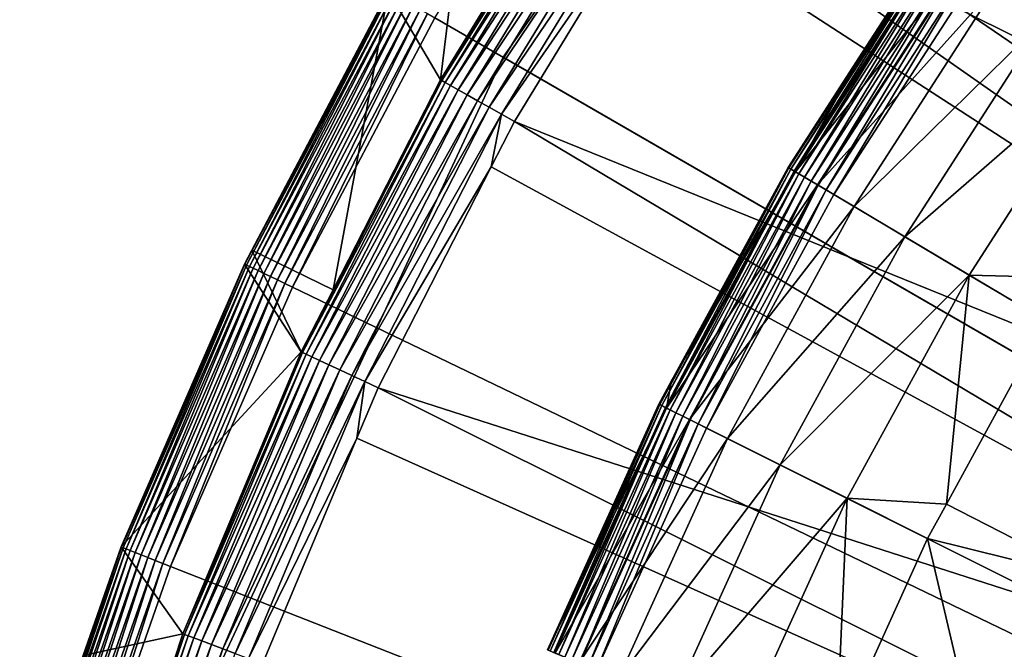
# Model space of a CAD drawing. Extents: x -23 to 23, y -172 to 23.
# Drawn here: x -22 to -17, y 8 to 11 of the extents above; entities that cross this region are included whole.
import ezdxf

# ---------------------------------------------------------------- set-up
doc = ezdxf.new("R2010")
doc.units = 0
doc.header["$MEASUREMENT"] = 0
for name, color, linetype in [('L3', 7, 'Continuous'), ('L4', 7, 'Continuous'), ('L5', 7, 'Continuous')]:
    doc.layers.add(name, color=color, linetype=linetype)

msp = doc.modelspace()

# ---------------------------------------------------------------- linework, layer by layer
at = {"layer": 'L3', "color": 7}
for points in [[(-16.80921, 11.73458), (-15.9078, 12.93027), (0, 0)], [(-17.87489, 10.62727, 0.247906), (-17.46025, 11.27842, 0.3), (-17.05146, 11.9037, 0.247906)], [(-17.05146, 11.9037, 0.247906), (-17.86325, 10.62035, 0.197394), (-17.87489, 10.62727, 0.247906)], [(-17.05146, 11.9037, 0.247906), (-17.04037, 11.89595, 0.197394), (-17.86325, 10.62035, 0.197394)], [(-17.04037, 11.89595, 0.197394), (-17.84426, 10.60905, 0.15), (-17.86325, 10.62035, 0.197394)], [(-17.04037, 11.89595, 0.197394), (-17.02224, 11.8833, 0.15), (-17.84426, 10.60905, 0.15)], [(-17.02224, 11.8833, 0.15), (-17.81848, 10.59373, 0.107164), (-17.84426, 10.60905, 0.15)], [(-17.01555, 11.87862, 4.218281), (-17.46025, 11.27842, 3.236021), (-17.83724, 10.60488, 4.218281)], [(-17.01555, 11.87862, 4.218281), (-17.83724, 10.60488, 4.218281), (-16.89697, 11.79585, 5.191042)], [(-17.02224, 11.8833, 0.15), (-16.99765, 11.86613, 0.107164), (-17.81848, 10.59373, 0.107164)], [(-17.05146, 11.9037, 0.247906), (-17.46025, 11.27842, 0.3), (-17.0552, 11.90631, 0.3)], [(-17.46025, 11.27842, 0.3), (-17.46025, 11.27842, 3.236021), (-17.0552, 11.90631, 0.3)], [(-17.0552, 11.90631, 0.3), (-17.46025, 11.27842, 3.236021), (-17.0552, 11.90631, 3.236021)], [(-17.0552, 11.90631, 3.236021), (-17.46025, 11.27842, 3.236021), (-17.01555, 11.87862, 4.218281)], [(-16.99765, 11.86613, 0.107164), (-17.78669, 10.57483, 0.070187), (-17.81848, 10.59373, 0.107164)], [(-16.99765, 11.86613, 0.107164), (-16.96733, 11.84496, 0.070187), (-17.78669, 10.57483, 0.070187)], [(-16.96733, 11.84496, 0.070187), (-17.74987, 10.55294, 0.040192), (-17.78669, 10.57483, 0.070187)], [(-16.96733, 11.84496, 0.070187), (-16.93221, 11.82044, 0.040192), (-17.74987, 10.55294, 0.040192)], [(-16.93221, 11.82044, 0.040192), (-17.70914, 10.52872, 0.018092), (-17.74987, 10.55294, 0.040192)], [(-16.93221, 11.82044, 0.040192), (-16.89335, 11.79331, 0.018092), (-17.70914, 10.52872, 0.018092)], [(-16.89697, 11.79585, 5.191042), (-17.83724, 10.60488, 4.218281), (-17.71294, 10.53098, 5.191042)], [(-16.89697, 11.79585, 5.191042), (-17.71294, 10.53098, 5.191042), (-16.70063, 11.65878, 6.144893)], [(-16.89335, 11.79331, 0.018092), (-17.66572, 10.50291, 0.004558), (-17.70914, 10.52872, 0.018092)], [(-16.89335, 11.79331, 0.018092), (-16.85193, 11.7644, 0.004558), (-17.66572, 10.50291, 0.004558)], [(-16.85193, 11.7644, 0.004558), (-17.62094, 10.47628), (-17.66572, 10.50291, 0.004558)], [(-16.85193, 11.7644, 0.004558), (-16.80921, 11.73458), (-17.62094, 10.47628)], [(0, 0), (-17.62094, 10.47628), (-16.80921, 11.73458)], [(-16.70063, 11.65878, 6.144893), (-17.71294, 10.53098, 5.191042), (-17.50711, 10.40861, 6.144893)], [(-16.70063, 11.65878, 6.144893), (-17.50711, 10.40861, 6.144893), (-16.42841, 11.46874, 7.070611)], [(-16.42841, 11.46874, 7.070611), (-17.50711, 10.40861, 6.144893), (-17.22174, 10.23895, 7.070611)], [(-16.42841, 11.46874, 7.070611), (-17.22174, 10.23895, 7.070611), (-16.08294, 11.22757, 7.959242)], [(-17.87489, 10.62727, 0.247906), (-17.87881, 10.62959, 0.3), (-17.46025, 11.27842, 0.3)], [(-17.87881, 10.62959, 0.3), (-17.87881, 10.62959, 3.236021), (-17.46025, 11.27842, 0.3)], [(-17.46025, 11.27842, 0.3), (-17.87881, 10.62959, 3.236021), (-17.46025, 11.27842, 3.236021)], [(-17.46025, 11.27842, 3.236021), (-17.87881, 10.62959, 3.236021), (-17.83724, 10.60488, 4.218281)], [(-16.08294, 11.22757, 7.959242), (-17.22174, 10.23895, 7.070611), (-16.85959, 10.02364, 7.959242)], [(-16.08294, 11.22757, 7.959242), (-16.85959, 10.02364, 7.959242), (-16.26735, 10.00786, 8.802191)], [(-18.60294, 9.294132, 0.247906), (-18.53542, 9.427283, 0.3), (-17.87489, 10.62727, 0.247906)], [(-17.87489, 10.62727, 0.247906), (-18.59084, 9.288082, 0.197394), (-18.60294, 9.294132, 0.247906)], [(-17.87489, 10.62727, 0.247906), (-17.86325, 10.62035, 0.197394), (-18.59084, 9.288082, 0.197394)], [(-17.86325, 10.62035, 0.197394), (-18.57107, 9.278206, 0.15), (-18.59084, 9.288082, 0.197394)], [(-17.86325, 10.62035, 0.197394), (-17.84426, 10.60905, 0.15), (-18.57107, 9.278206, 0.15)], [(-17.84426, 10.60905, 0.15), (-18.54423, 9.2648, 0.107164), (-18.57107, 9.278206, 0.15)], [(-17.83724, 10.60488, 4.218281), (-18.53542, 9.427283, 3.236021), (-18.56376, 9.274555, 4.218281)], [(-17.83724, 10.60488, 4.218281), (-18.56376, 9.274555, 4.218281), (-17.71294, 10.53098, 5.191042)], [(-17.84426, 10.60905, 0.15), (-17.81848, 10.59373, 0.107164), (-18.54423, 9.2648, 0.107164)], [(-18.53542, 9.427283, 0.3), (-17.87881, 10.62959, 0.3), (-17.87489, 10.62727, 0.247906)], [(-18.53542, 9.427283, 0.3), (-18.53542, 9.427283, 3.236021), (-17.87881, 10.62959, 0.3)], [(-17.87881, 10.62959, 0.3), (-18.53542, 9.427283, 3.236021), (-17.87881, 10.62959, 3.236021)], [(-17.87881, 10.62959, 3.236021), (-18.53542, 9.427283, 3.236021), (-17.83724, 10.60488, 4.218281)], [(-17.81848, 10.59373, 0.107164), (-18.51116, 9.248274, 0.070187), (-18.54423, 9.2648, 0.107164)], [(-17.81848, 10.59373, 0.107164), (-17.78669, 10.57483, 0.070187), (-18.51116, 9.248274, 0.070187)], [(-17.78669, 10.57483, 0.070187), (-18.47284, 9.229128, 0.040192), (-18.51116, 9.248274, 0.070187)], [(-17.78669, 10.57483, 0.070187), (-17.74987, 10.55294, 0.040192), (-18.47284, 9.229128, 0.040192)], [(-17.74987, 10.55294, 0.040192), (-18.43044, 9.207947, 0.018092), (-18.47284, 9.229128, 0.040192)], [(-17.74987, 10.55294, 0.040192), (-17.70914, 10.52872, 0.018092), (-18.43044, 9.207947, 0.018092)], [(-17.71294, 10.53098, 5.191042), (-18.56376, 9.274555, 4.218281), (-18.4344, 9.209926, 5.191042)], [(-17.71294, 10.53098, 5.191042), (-18.4344, 9.209926, 5.191042), (-17.50711, 10.40861, 6.144893)], [(-17.70914, 10.52872, 0.018092), (-18.38525, 9.185371, 0.004558), (-18.43044, 9.207947, 0.018092)], [(-17.70914, 10.52872, 0.018092), (-17.66572, 10.50291, 0.004558), (-18.38525, 9.185371, 0.004558)], [(-17.66572, 10.50291, 0.004558), (-18.33865, 9.16209), (-18.38525, 9.185371, 0.004558)], [(-17.66572, 10.50291, 0.004558), (-17.62094, 10.47628), (-18.33865, 9.16209)], [(0, 0), (-18.33865, 9.16209), (-17.62094, 10.47628)], [(-17.50711, 10.40861, 6.144893), (-18.4344, 9.209926, 5.191042), (-18.22019, 9.102904, 6.144893)], [(-17.50711, 10.40861, 6.144893), (-18.22019, 9.102904, 6.144893), (-17.22174, 10.23895, 7.070611)], [(-17.22174, 10.23895, 7.070611), (-18.22019, 9.102904, 6.144893), (-17.92319, 8.954525, 7.070611)], [(-17.22174, 10.23895, 7.070611), (-17.92319, 8.954525, 7.070611), (-16.85959, 10.02364, 7.959242)], [(-16.85959, 10.02364, 7.959242), (-17.92319, 8.954525, 7.070611), (-17.5463, 8.766224, 7.959242)], [(-16.85959, 10.02364, 7.959242), (-17.5463, 8.766224, 7.959242), (-16.98711, 8.733972, 8.802191)], [(-16.98711, 8.733972, 8.802191), (-16.42417, 9.764761, 8.802191), (-16.85959, 10.02364, 7.959242)], [(-16.26735, 10.00786, 8.802191), (-16.85959, 10.02364, 7.959242), (-16.42417, 9.764761, 8.802191)], [(-16.42417, 9.764761, 8.802191), (-16.98711, 8.733972, 8.802191), (-16.1547, 8.306166, 10.10792)], [(-18.60294, 9.294132, 0.247906), (-18.60702, 9.296168, 0.3), (-18.53542, 9.427283, 0.3)], [(-18.60702, 9.296168, 0.3), (-18.60702, 9.296168, 3.236021), (-18.53542, 9.427283, 0.3)], [(-18.53542, 9.427283, 0.3), (-18.60702, 9.296168, 3.236021), (-18.53542, 9.427283, 3.236021)], [(-18.53542, 9.427283, 3.236021), (-18.60702, 9.296168, 3.236021), (-18.56376, 9.274555, 4.218281)], [(-19.23175, 7.911408, 0.247906), (-19.23596, 7.913142, 0.3), (-18.60702, 9.296168, 0.3)], [(-19.23596, 7.913142, 0.3), (-19.23596, 7.913142, 3.236021), (-18.60702, 9.296168, 0.3)], [(-18.60702, 9.296168, 0.3), (-19.23596, 7.913142, 3.236021), (-18.60702, 9.296168, 3.236021)], [(-19.23596, 7.913142, 3.236021), (-18.56376, 9.274555, 4.218281), (-18.60702, 9.296168, 3.236021)], [(-19.19124, 7.894745, 4.218281), (-18.56376, 9.274555, 4.218281), (-19.23596, 7.913142, 3.236021)], [(-19.23175, 7.911408, 0.247906), (-18.60702, 9.296168, 0.3), (-18.60294, 9.294132, 0.247906)], [(-18.60294, 9.294132, 0.247906), (-19.21923, 7.906261, 0.197394), (-19.23175, 7.911408, 0.247906)], [(-18.60294, 9.294132, 0.247906), (-18.59084, 9.288082, 0.197394), (-19.21923, 7.906261, 0.197394)], [(-18.59084, 9.288082, 0.197394), (-19.19879, 7.897852, 0.15), (-19.21923, 7.906261, 0.197394)], [(-18.59084, 9.288082, 0.197394), (-18.57107, 9.278206, 0.15), (-19.19879, 7.897852, 0.15)], [(-18.57107, 9.278206, 0.15), (-19.17105, 7.886442, 0.107164), (-19.19879, 7.897852, 0.15)], [(-19.19124, 7.894745, 4.218281), (-18.4344, 9.209926, 5.191042), (-18.56376, 9.274555, 4.218281)], [(-18.57107, 9.278206, 0.15), (-18.54423, 9.2648, 0.107164), (-19.17105, 7.886442, 0.107164)], [(-19.0575, 7.839731, 5.191042), (-18.4344, 9.209926, 5.191042), (-19.19124, 7.894745, 4.218281)], [(-18.54423, 9.2648, 0.107164), (-19.13685, 7.872374, 0.070187), (-19.17105, 7.886442, 0.107164)], [(-18.54423, 9.2648, 0.107164), (-18.51116, 9.248274, 0.070187), (-19.13685, 7.872374, 0.070187)], [(-18.51116, 9.248274, 0.070187), (-19.09724, 7.856078, 0.040192), (-19.13685, 7.872374, 0.070187)], [(-18.51116, 9.248274, 0.070187), (-18.47284, 9.229128, 0.040192), (-19.09724, 7.856078, 0.040192)], [(-18.47284, 9.229128, 0.040192), (-19.05341, 7.838047, 0.018092), (-19.09724, 7.856078, 0.040192)], [(-19.0575, 7.839731, 5.191042), (-18.22019, 9.102904, 6.144893), (-18.4344, 9.209926, 5.191042)], [(-18.47284, 9.229128, 0.040192), (-18.43044, 9.207947, 0.018092), (-19.05341, 7.838047, 0.018092)], [(-18.43044, 9.207947, 0.018092), (-19.0067, 7.81883, 0.004558), (-19.05341, 7.838047, 0.018092)], [(-18.43044, 9.207947, 0.018092), (-18.38525, 9.185371, 0.004558), (-19.0067, 7.81883, 0.004558)], [(-18.38525, 9.185371, 0.004558), (-18.95852, 7.799012), (-19.0067, 7.81883, 0.004558)], [(-18.38525, 9.185371, 0.004558), (-18.33865, 9.16209), (-18.95852, 7.799012)], [(-18.95852, 7.799012), (-18.33865, 9.16209), (0, 0)], [(-18.83605, 7.74863, 6.144893), (-18.22019, 9.102904, 6.144893), (-19.0575, 7.839731, 5.191042)], [(-18.83605, 7.74863, 6.144893), (-17.92319, 8.954525, 7.070611), (-18.22019, 9.102904, 6.144893)], [(-18.52902, 7.622327, 7.070611), (-17.92319, 8.954525, 7.070611), (-18.83605, 7.74863, 6.144893)], [(-18.52902, 7.622327, 7.070611), (-17.5463, 8.766224, 7.959242), (-17.92319, 8.954525, 7.070611)], [(-18.13938, 7.462041, 7.959242), (-17.5463, 8.766224, 7.959242), (-18.52902, 7.622327, 7.070611)], [(-18.13938, 7.462041, 7.959242), (-17.60751, 7.408725, 8.802191), (-17.5463, 8.766224, 7.959242)], [(-17.60751, 7.408725, 8.802191), (-17.09314, 8.539824, 8.802191), (-17.5463, 8.766224, 7.959242)], [(-16.98711, 8.733972, 8.802191), (-17.5463, 8.766224, 7.959242), (-17.09314, 8.539824, 8.802191)], [(-16.98711, 8.733972, 8.802191), (-17.09314, 8.539824, 8.802191), (-16.1547, 8.306166, 10.10792)], [(-17.09314, 8.539824, 8.802191), (-17.60751, 7.408725, 8.802191), (-16.74313, 7.045164, 10.10792)], [(-16.1547, 8.306166, 10.10792), (-17.09314, 8.539824, 8.802191), (-16.74313, 7.045164, 10.10792)], [(-16.1547, 8.306166, 10.10792), (-16.74313, 7.045164, 10.10792), (-15.23711, 7.834377, 11.34448)]]:
    msp.add_3dface(points, dxfattribs=at)
at = {"layer": 'L4', "color": 7}
for points in [[(-16.81967, 15.60637, 3.236021), (-15.60637, 16.81967, 3.236021), (0, 0, 3.236021)], [(0, 0, 3.236021), (-17.9389, 14.3058, 3.236021), (-16.81967, 15.60637, 3.236021)], [(-16.61702, 14.80931, 32.74), (-17.5573, 13.6935, 32.74), (-11.08383, 9.877872, 33.01555)], [(0, 0, 3.236021), (-18.95782, 12.92522, 3.236021), (-17.9389, 14.3058, 3.236021)], [(-17.5573, 13.6935, 32.74), (-17.70146, 13.4935, 32.74), (-11.80745, 9.000429, 33.01555)], [(-11.08383, 9.877872, 33.01555), (-17.5573, 13.6935, 32.74), (-11.80745, 9.000429, 33.01555)], [(-17.70146, 13.4935, 32.74), (-18.54264, 12.32645, 32.74), (-11.80745, 9.000429, 33.01555)], [(-19.87071, 11.47236, 3.236021), (-18.95782, 12.92522, 3.236021), (0, 0, 3.236021)], [(-18.93338, 12.5862, 32.33252), (-19.26763, 12.05579, 32.24923), (-19.83103, 11.11824, 32.33252)], [(-18.93338, 12.5862, 32.33252), (-19.83103, 11.11824, 32.33252), (-18.91485, 12.57388, 32.41324)], [(-18.91485, 12.57388, 32.41324), (-19.83103, 11.11824, 32.33252), (-19.81163, 11.10736, 32.41324)], [(-18.91485, 12.57388, 32.41324), (-19.81163, 11.10736, 32.41324), (-18.88537, 12.55428, 32.48911)], [(-18.88537, 12.55428, 32.48911), (-19.81163, 11.10736, 32.41324), (-19.78075, 11.09005, 32.48911)], [(-18.88537, 12.55428, 32.48911), (-19.78075, 11.09005, 32.48911), (-18.84576, 12.52795, 32.55801)], [(-18.84576, 12.52795, 32.55801), (-19.78075, 11.09005, 32.48911), (-19.73926, 11.06679, 32.55801)], [(-18.84576, 12.52795, 32.55801), (-19.73926, 11.06679, 32.55801), (-18.79713, 12.49562, 32.618)], [(-18.79713, 12.49562, 32.618), (-19.73926, 11.06679, 32.55801), (-19.68833, 11.03823, 32.618)], [(-18.79713, 12.49562, 32.618), (-19.68833, 11.03823, 32.618), (-18.74085, 12.45821, 32.66742)], [(-18.74085, 12.45821, 32.66742), (-19.68833, 11.03823, 32.618), (-19.62937, 11.00518, 32.66742)], [(-18.74085, 12.45821, 32.66742), (-19.62937, 11.00518, 32.66742), (-18.67848, 12.41675, 32.70486)], [(-18.67848, 12.41675, 32.70486), (-19.62937, 11.00518, 32.66742), (-19.56405, 10.96856, 32.70486)], [(-18.67848, 12.41675, 32.70486), (-19.56405, 10.96856, 32.70486), (-18.61179, 12.37242, 32.72929)], [(-18.61179, 12.37242, 32.72929), (-19.56405, 10.96856, 32.70486), (-19.4942, 10.9294, 32.72929)], [(-18.61179, 12.37242, 32.72929), (-19.4942, 10.9294, 32.72929), (-18.68198, 12.09859, 32.74)], [(-19.83842, 11.12238, 32.24923), (-19.69158, 12.32083, 3.541257), (-20.13048, 11.62234, 3.541257)], [(-19.26763, 12.05579, 32.24923), (-19.69158, 12.32083, 3.541257), (-19.83842, 11.12238, 32.24923)], [(-18.54264, 12.32645, 32.74), (-18.68198, 12.09859, 32.74), (-12.46178, 8.070169, 33.01555)], [(-11.80745, 9.000429, 33.01555), (-18.54264, 12.32645, 32.74), (-12.46178, 8.070169, 33.01555)], [(-18.68198, 12.09859, 32.74), (-19.4942, 10.9294, 32.72929), (-19.42177, 10.88879, 32.74)], [(-18.68198, 12.09859, 32.74), (-19.42177, 10.88879, 32.74), (-12.46178, 8.070169, 33.01555)], [(-19.26763, 12.05579, 32.24923), (-19.83842, 11.12238, 32.24923), (-19.83103, 11.11824, 32.33252)], [(-20.94007, 10.08421, 3.493751), (-20.90144, 10.1636, 3.541257), (-20.12792, 11.62086, 3.493751)], [(-20.94007, 10.08421, 3.493751), (-20.12792, 11.62086, 3.493751), (-20.93068, 10.07968, 3.447309)], [(-20.93068, 10.07968, 3.447309), (-20.12792, 11.62086, 3.493751), (-20.1189, 11.61565, 3.447309)], [(-20.93068, 10.07968, 3.447309), (-20.1189, 11.61565, 3.447309), (-20.91479, 10.07203, 3.4031)], [(-20.91479, 10.07203, 3.4031), (-20.1189, 11.61565, 3.447309), (-20.10362, 11.60683, 3.4031)], [(-20.91479, 10.07203, 3.4031), (-20.10362, 11.60683, 3.4031), (-20.8928, 10.06144, 3.362237)], [(-20.44334, 9.940691, 32.24923), (-20.13048, 11.62234, 3.541257), (-20.90144, 10.1636, 3.541257)], [(-20.90144, 10.1636, 3.541257), (-20.13048, 11.62234, 3.541257), (-20.12792, 11.62086, 3.493751)], [(-20.8928, 10.06144, 3.362237), (-20.10362, 11.60683, 3.4031), (-20.08248, 11.59463, 3.362237)], [(-19.83842, 11.12238, 32.24923), (-20.13048, 11.62234, 3.541257), (-20.44334, 9.940691, 32.24923)], [(-20.8928, 10.06144, 3.362237), (-20.08248, 11.59463, 3.362237), (-20.86526, 10.04818, 3.325748)], [(-20.86526, 10.04818, 3.325748), (-20.08248, 11.59463, 3.362237), (-20.05602, 11.57935, 3.325748)], [(-20.86526, 10.04818, 3.325748), (-20.05602, 11.57935, 3.325748), (-20.83287, 10.03258, 3.294553)], [(-20.83287, 10.03258, 3.294553), (-20.05602, 11.57935, 3.325748), (-20.02488, 11.56137, 3.294553)], [(-20.83287, 10.03258, 3.294553), (-20.02488, 11.56137, 3.294553), (-20.79644, 10.01504, 3.269436)], [(-20.79644, 10.01504, 3.269436), (-20.02488, 11.56137, 3.294553), (-19.98987, 11.54116, 3.269436)], [(-20.79644, 10.01504, 3.269436), (-19.98987, 11.54116, 3.269436), (-20.7569, 9.995995, 3.251029)], [(-20.7569, 9.995995, 3.251029), (-19.98987, 11.54116, 3.269436), (-19.95186, 11.51921, 3.251029)], [(-20.7569, 9.995995, 3.251029), (-19.95186, 11.51921, 3.251029), (-20.71523, 9.975927, 3.239797)], [(-20.71523, 9.975927, 3.239797), (-19.95186, 11.51921, 3.251029), (-19.9118, 11.49608, 3.239797)], [(-20.71523, 9.975927, 3.239797), (-19.9118, 11.49608, 3.239797), (-20.67248, 9.95534, 3.236021)], [(-20.67248, 9.95534, 3.236021), (-19.9118, 11.49608, 3.239797), (-19.87071, 11.47236, 3.236021)], [(0, 0, 3.236021), (-20.67248, 9.95534, 3.236021), (-19.87071, 11.47236, 3.236021)], [(-19.83103, 11.11824, 32.33252), (-20.44334, 9.940691, 32.24923), (-20.6151, 9.586602, 32.33252)], [(-19.83103, 11.11824, 32.33252), (-20.6151, 9.586602, 32.33252), (-19.81163, 11.10736, 32.41324)], [(-19.81163, 11.10736, 32.41324), (-20.6151, 9.586602, 32.33252), (-20.59493, 9.577222, 32.41324)], [(-19.81163, 11.10736, 32.41324), (-20.59493, 9.577222, 32.41324), (-19.78075, 11.09005, 32.48911)], [(-19.83842, 11.12238, 32.24923), (-20.44334, 9.940691, 32.24923), (-19.83103, 11.11824, 32.33252)], [(-19.78075, 11.09005, 32.48911), (-20.59493, 9.577222, 32.41324), (-20.56283, 9.562295, 32.48911)], [(-19.78075, 11.09005, 32.48911), (-20.56283, 9.562295, 32.48911), (-19.73926, 11.06679, 32.55801)], [(-19.73926, 11.06679, 32.55801), (-20.56283, 9.562295, 32.48911), (-20.5197, 9.542239, 32.55801)], [(-19.73926, 11.06679, 32.55801), (-20.5197, 9.542239, 32.55801), (-19.68833, 11.03823, 32.618)], [(-19.68833, 11.03823, 32.618), (-20.5197, 9.542239, 32.55801), (-20.46675, 9.517617, 32.618)], [(-19.68833, 11.03823, 32.618), (-20.46675, 9.517617, 32.618), (-19.62937, 11.00518, 32.66742)], [(-19.62937, 11.00518, 32.66742), (-20.46675, 9.517617, 32.618), (-20.40546, 9.489117, 32.66742)], [(-19.62937, 11.00518, 32.66742), (-20.40546, 9.489117, 32.66742), (-19.56405, 10.96856, 32.70486)], [(-19.56405, 10.96856, 32.70486), (-20.40546, 9.489117, 32.66742), (-20.33756, 9.457541, 32.70486)], [(-19.56405, 10.96856, 32.70486), (-20.33756, 9.457541, 32.70486), (-19.4942, 10.9294, 32.72929)], [(-19.4942, 10.9294, 32.72929), (-20.33756, 9.457541, 32.70486), (-20.26495, 9.423773, 32.72929)], [(-19.4942, 10.9294, 32.72929), (-20.26495, 9.423773, 32.72929), (-19.55284, 10.63275, 32.74)], [(-19.55284, 10.63275, 32.74), (-19.42177, 10.88879, 32.74), (-19.4942, 10.9294, 32.72929)], [(-19.42177, 10.88879, 32.74), (-19.55284, 10.63275, 32.74), (-13.04298, 7.092549, 33.01555)], [(-12.46178, 8.070169, 33.01555), (-19.42177, 10.88879, 32.74), (-13.04298, 7.092549, 33.01555)], [(-19.55284, 10.63275, 32.74), (-20.26495, 9.423773, 32.72929), (-20.18965, 9.38876, 32.74)], [(-19.55284, 10.63275, 32.74), (-20.18965, 9.38876, 32.74), (-13.04298, 7.092549, 33.01555)], [(-20.62277, 9.590171, 32.24923), (-20.90144, 10.1636, 3.541257), (-20.94273, 10.08548, 3.541257)], [(-20.94273, 10.08548, 3.541257), (-20.90144, 10.1636, 3.541257), (-20.94007, 10.08421, 3.493751)], [(-20.44334, 9.940691, 32.24923), (-20.90144, 10.1636, 3.541257), (-20.62277, 9.590171, 32.24923)], [(-20.62277, 9.590171, 32.24923), (-20.94273, 10.08548, 3.541257), (-21.63786, 8.492232, 3.541257)], [(-20.94273, 10.08548, 3.541257), (-21.63511, 8.491156, 3.493751), (-21.63786, 8.492232, 3.541257)], [(-20.94007, 10.08421, 3.493751), (-21.63511, 8.491156, 3.493751), (-20.94273, 10.08548, 3.541257)], [(-20.94007, 10.08421, 3.493751), (-21.62541, 8.487348, 3.447309), (-21.63511, 8.491156, 3.493751)], [(-20.93068, 10.07968, 3.447309), (-21.62541, 8.487348, 3.447309), (-20.94007, 10.08421, 3.493751)], [(-20.93068, 10.07968, 3.447309), (-21.60899, 8.480904, 3.4031), (-21.62541, 8.487348, 3.447309)], [(-20.91479, 10.07203, 3.4031), (-21.60899, 8.480904, 3.4031), (-20.93068, 10.07968, 3.447309)], [(-20.91479, 10.07203, 3.4031), (-21.58627, 8.471986, 3.362237), (-21.60899, 8.480904, 3.4031)], [(-20.8928, 10.06144, 3.362237), (-21.58627, 8.471986, 3.362237), (-20.91479, 10.07203, 3.4031)], [(-20.8928, 10.06144, 3.362237), (-21.55782, 8.460821, 3.325748), (-21.58627, 8.471986, 3.362237)], [(-20.86526, 10.04818, 3.325748), (-21.55782, 8.460821, 3.325748), (-20.8928, 10.06144, 3.362237)], [(-20.86526, 10.04818, 3.325748), (-21.52435, 8.447687, 3.294553), (-21.55782, 8.460821, 3.325748)], [(-20.83287, 10.03258, 3.294553), (-21.52435, 8.447687, 3.294553), (-20.86526, 10.04818, 3.325748)], [(-20.83287, 10.03258, 3.294553), (-21.48672, 8.432915, 3.269436), (-21.52435, 8.447687, 3.294553)], [(-20.79644, 10.01504, 3.269436), (-21.48672, 8.432915, 3.269436), (-20.83287, 10.03258, 3.294553)], [(-20.79644, 10.01504, 3.269436), (-21.44586, 8.416879, 3.251029), (-21.48672, 8.432915, 3.269436)], [(-20.7569, 9.995995, 3.251029), (-21.44586, 8.416879, 3.251029), (-20.79644, 10.01504, 3.269436)], [(-20.7569, 9.995995, 3.251029), (-21.4028, 8.399981, 3.239797), (-21.44586, 8.416879, 3.251029)], [(-20.71523, 9.975927, 3.239797), (-21.4028, 8.399981, 3.239797), (-20.7569, 9.995995, 3.251029)], [(-20.71523, 9.975927, 3.239797), (-21.35864, 8.382646, 3.236021), (-21.4028, 8.399981, 3.239797)], [(-20.67248, 9.95534, 3.236021), (-21.35864, 8.382646, 3.236021), (-20.71523, 9.975927, 3.239797)], [(0, 0, 3.236021), (-21.35864, 8.382646, 3.236021), (-20.67248, 9.95534, 3.236021)], [(-20.44334, 9.940691, 32.24923), (-20.62277, 9.590171, 32.24923), (-20.6151, 9.586602, 32.33252)], [(-20.62277, 9.590171, 32.24923), (-21.63786, 8.492232, 3.541257), (-21.289, 8.003032, 32.24923)], [(-20.62277, 9.590171, 32.24923), (-21.289, 8.003032, 32.24923), (-20.6151, 9.586602, 32.33252)], [(-20.6151, 9.586602, 32.33252), (-21.289, 8.003032, 32.24923), (-21.28108, 8.000053, 32.33252)], [(-20.6151, 9.586602, 32.33252), (-21.28108, 8.000053, 32.33252), (-20.59493, 9.577222, 32.41324)], [(-20.59493, 9.577222, 32.41324), (-21.28108, 8.000053, 32.33252), (-21.26026, 7.992226, 32.41324)], [(-20.59493, 9.577222, 32.41324), (-21.26026, 7.992226, 32.41324), (-20.56283, 9.562295, 32.48911)], [(-20.56283, 9.562295, 32.48911), (-21.26026, 7.992226, 32.41324), (-21.22712, 7.979768, 32.48911)], [(-20.56283, 9.562295, 32.48911), (-21.22712, 7.979768, 32.48911), (-20.5197, 9.542239, 32.55801)], [(-20.5197, 9.542239, 32.55801), (-21.22712, 7.979768, 32.48911), (-21.1826, 7.963032, 32.55801)], [(-20.5197, 9.542239, 32.55801), (-21.1826, 7.963032, 32.55801), (-20.46675, 9.517617, 32.618)], [(-20.46675, 9.517617, 32.618), (-21.1826, 7.963032, 32.55801), (-21.12794, 7.942484, 32.618)], [(-20.46675, 9.517617, 32.618), (-21.12794, 7.942484, 32.618), (-20.40546, 9.489117, 32.66742)], [(-20.40546, 9.489117, 32.66742), (-21.12794, 7.942484, 32.618), (-21.06467, 7.918702, 32.66742)], [(-20.40546, 9.489117, 32.66742), (-21.06467, 7.918702, 32.66742), (-20.33756, 9.457541, 32.70486)], [(-20.33756, 9.457541, 32.70486), (-21.06467, 7.918702, 32.66742), (-20.99458, 7.892351, 32.70486)], [(-20.33756, 9.457541, 32.70486), (-20.99458, 7.892351, 32.70486), (-20.26495, 9.423773, 32.72929)], [(-20.26495, 9.423773, 32.72929), (-20.99458, 7.892351, 32.70486), (-20.91962, 7.864171, 32.72929)], [(-20.26495, 9.423773, 32.72929), (-20.91962, 7.864171, 32.72929), (-20.30894, 9.104597, 32.74)], [(-20.30894, 9.104597, 32.74), (-20.18965, 9.38876, 32.74), (-20.26495, 9.423773, 32.72929)], [(-20.18965, 9.38876, 32.74), (-20.30894, 9.104597, 32.74), (-13.54764, 6.073308, 33.01555)], [(-13.04298, 7.092549, 33.01555), (-20.18965, 9.38876, 32.74), (-13.54764, 6.073308, 33.01555)], [(-20.30894, 9.104597, 32.74), (-20.91962, 7.864171, 32.72929), (-20.84189, 7.834952, 32.74)], [(-20.30894, 9.104597, 32.74), (-20.84189, 7.834952, 32.74), (-13.54764, 6.073308, 33.01555)], [(-21.63511, 8.491156, 3.493751), (-22.1992, 6.847546, 3.447309), (-22.20916, 6.850619, 3.493751)], [(-21.63511, 8.491156, 3.493751), (-22.20916, 6.850619, 3.493751), (-21.85192, 7.880474, 3.541257)], [(-21.62541, 8.487348, 3.447309), (-22.1992, 6.847546, 3.447309), (-21.63511, 8.491156, 3.493751)], [(-21.289, 8.003032, 32.24923), (-21.63786, 8.492232, 3.541257), (-21.85192, 7.880474, 3.541257)], [(-21.85192, 7.880474, 3.541257), (-21.63786, 8.492232, 3.541257), (-21.63511, 8.491156, 3.493751)], [(-21.62541, 8.487348, 3.447309), (-22.18235, 6.842347, 3.4031), (-22.1992, 6.847546, 3.447309)], [(-21.60899, 8.480904, 3.4031), (-22.18235, 6.842347, 3.4031), (-21.62541, 8.487348, 3.447309)], [(-21.60899, 8.480904, 3.4031), (-22.15902, 6.835153, 3.362237), (-22.18235, 6.842347, 3.4031)], [(-21.58627, 8.471986, 3.362237), (-22.15902, 6.835153, 3.362237), (-21.60899, 8.480904, 3.4031)], [(-21.58627, 8.471986, 3.362237), (-22.12982, 6.826145, 3.325748), (-22.15902, 6.835153, 3.362237)], [(-21.55782, 8.460821, 3.325748), (-22.12982, 6.826145, 3.325748), (-21.58627, 8.471986, 3.362237)], [(-21.55782, 8.460821, 3.325748), (-22.09546, 6.815548, 3.294553), (-22.12982, 6.826145, 3.325748)], [(-21.52435, 8.447687, 3.294553), (-22.09546, 6.815548, 3.294553), (-21.55782, 8.460821, 3.325748)], [(-21.52435, 8.447687, 3.294553), (-22.05683, 6.803631, 3.269436), (-22.09546, 6.815548, 3.294553)], [(-21.48672, 8.432915, 3.269436), (-22.05683, 6.803631, 3.269436), (-21.52435, 8.447687, 3.294553)], [(-21.48672, 8.432915, 3.269436), (-22.01489, 6.790693, 3.251029), (-22.05683, 6.803631, 3.269436)], [(-21.44586, 8.416879, 3.251029), (-22.01489, 6.790693, 3.251029), (-21.48672, 8.432915, 3.269436)], [(-21.44586, 8.416879, 3.251029), (-21.97069, 6.77706, 3.239797), (-22.01489, 6.790693, 3.251029)], [(-21.4028, 8.399981, 3.239797), (-21.97069, 6.77706, 3.239797), (-21.44586, 8.416879, 3.251029)], [(-21.4028, 8.399981, 3.239797), (-21.92535, 6.763074, 3.236021), (-21.97069, 6.77706, 3.239797)], [(-21.35864, 8.382646, 3.236021), (-21.92535, 6.763074, 3.236021), (-21.4028, 8.399981, 3.239797)], [(-21.92535, 6.763074, 3.236021), (-21.35864, 8.382646, 3.236021), (0, 0, 3.236021)], [(-21.289, 8.003032, 32.24923), (-21.85192, 7.880474, 3.541257), (-21.38584, 7.712489, 32.24923)], [(-21.28108, 8.000053, 32.33252), (-21.38584, 7.712489, 32.24923), (-21.82516, 6.36768, 32.33252)], [(-21.28108, 8.000053, 32.33252), (-21.82516, 6.36768, 32.33252), (-21.26026, 7.992226, 32.41324)], [(-21.26026, 7.992226, 32.41324), (-21.82516, 6.36768, 32.33252), (-21.80381, 6.36145, 32.41324)], [(-21.26026, 7.992226, 32.41324), (-21.80381, 6.36145, 32.41324), (-21.22712, 7.979768, 32.48911)], [(-21.289, 8.003032, 32.24923), (-21.38584, 7.712489, 32.24923), (-21.28108, 8.000053, 32.33252)], [(-21.22712, 7.979768, 32.48911), (-21.80381, 6.36145, 32.41324), (-21.76983, 6.351534, 32.48911)], [(-21.22712, 7.979768, 32.48911), (-21.76983, 6.351534, 32.48911), (-21.1826, 7.963032, 32.55801)], [(-21.1826, 7.963032, 32.55801), (-21.76983, 6.351534, 32.48911), (-21.72416, 6.338213, 32.55801)], [(-21.1826, 7.963032, 32.55801), (-21.72416, 6.338213, 32.55801), (-21.12794, 7.942484, 32.618)], [(-21.12794, 7.942484, 32.618), (-21.72416, 6.338213, 32.55801), (-21.66811, 6.321857, 32.618)], [(-21.12794, 7.942484, 32.618), (-21.66811, 6.321857, 32.618), (-21.06467, 7.918702, 32.66742)], [(-21.06467, 7.918702, 32.66742), (-21.66811, 6.321857, 32.618), (-21.60323, 6.302928, 32.66742)], [(-21.06467, 7.918702, 32.66742), (-21.60323, 6.302928, 32.66742), (-20.99458, 7.892351, 32.70486)]]:
    msp.add_3dface(points, dxfattribs=at)
at = {"layer": 'L5', "color": 7}
for points in [[(-17.236, 14.46272, -227), (-14.46272, 17.236, -227), (0, 0, -227)], [(-14.46272, 17.236), (-17.236, 14.46272), (0, 0)], [(-17.236, 14.46272), (-17.236, 14.46272, -227), (-19.48557, 11.25, -227)], [(-17.236, 14.46272), (-19.48557, 11.25, -227), (-19.48557, 11.25)], [(0, 0, -227), (-19.48557, 11.25, -227), (-17.236, 14.46272, -227)], [(0, 0), (-17.236, 14.46272), (-19.48557, 11.25)], [(-19.48557, 11.25), (-19.48557, 11.25, -227), (-21.14308, 7.695453, -227)], [(-19.48557, 11.25), (-21.14308, 7.695453, -227), (-21.14308, 7.695453)], [(0, 0, -227), (-21.14308, 7.695453, -227), (-19.48557, 11.25, -227)], [(0, 0), (-19.48557, 11.25), (-21.14308, 7.695453)]]:
    msp.add_3dface(points, dxfattribs=at)

doc.saveas('drawing.dxf')
